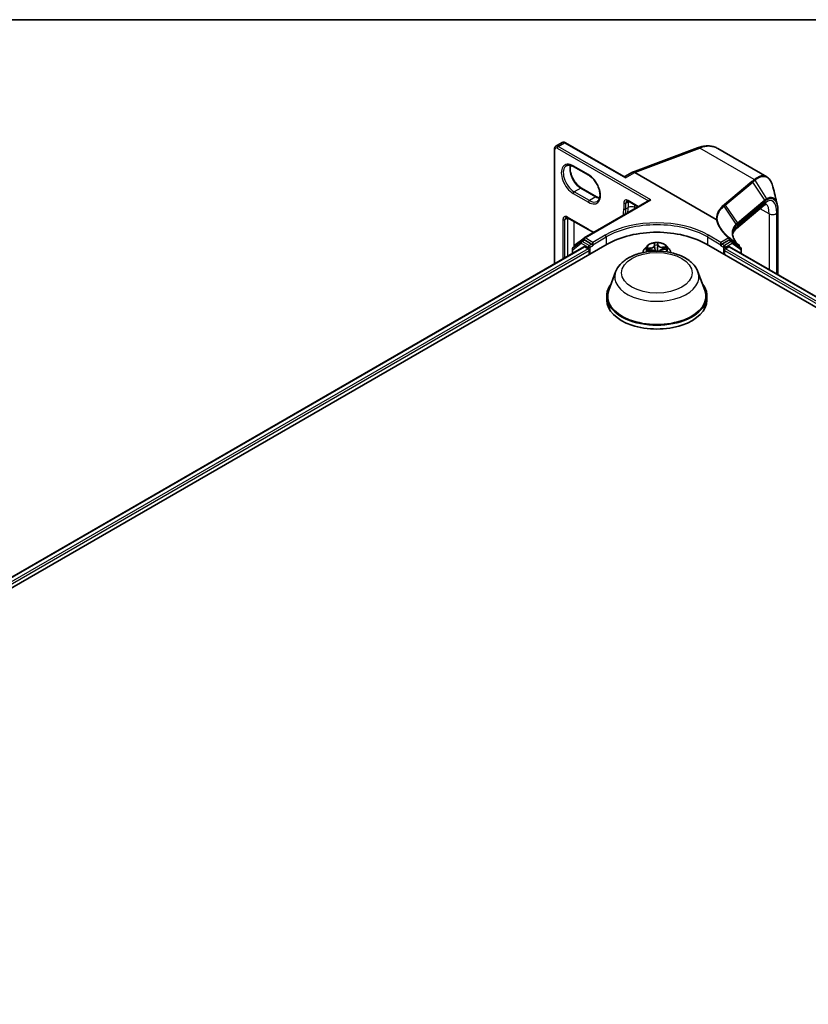
# Model space of a CAD drawing. Units: millimetres. Extents: x 7 to 8268, y 4 to 1830.
# Drawn here: x 73 to 86, y 129 to 144 of the extents above; entities that cross this region are included whole.
import ezdxf

# ---------------------------------------------------------------- set-up
doc = ezdxf.new("R2010")
doc.units = ezdxf.units.MM
doc.header["$LTSCALE"] = 0.5
for name, color, linetype, lineweight in [('Border (ISO)', 7, 'Continuous', 35), ('Visible (ISO)', 7, 'Continuous', 35), ('Visible Narrow (ISO)', 7, 'Continuous', 25)]:
    doc.layers.add(name, color=color, linetype=linetype, lineweight=lineweight)

# ---------------------------------------------------------------- blocks, each defined once
blk = doc.blocks.new('図面枠 tk図枠')
at = {"layer": 'Border (ISO)'}
blk.add_line((14.5, 289), (405.5, 289), dxfattribs=at)

msp = doc.modelspace()

# ---------------------------------------------------------------- linework, layer by layer
at = {"layer": 'Visible (ISO)'}
for p, q in [((82.11488, 142.46107), (82.21822, 142.52074)), ((83.21198, 141.97319), (82.26822, 142.51807)), ((82.09219, 140.56811), (82.09219, 142.41643)), ((83.35379, 142.04513), (84.39801, 142.4354)), ((85.51157, 141.96937), (84.72454, 142.42376)), ((82.40016, 142.13423), (82.64493, 141.99291)), ((83.34989, 142.04329), (83.22795, 141.97289)), ((84.6977, 141.28347), (83.38805, 142.03959)), ((82.77136, 141.64662), (82.52659, 141.78793)), ((82.57362, 140.98435), (83.62274, 141.59006)), ((83.28405, 141.57681), (83.42003, 141.4983)), ((85.47287, 141.50953), (85.02495, 141.13488)), ((85.69288, 141.4092), (85.69288, 140.39384)), ((82.30498, 141.30988), (82.64493, 141.11361)), ((61.72883, 128.63648), (82.94203, 140.88393)), ((82.52409, 140.92792), (82.38931, 140.82232)), ((82.42739, 140.87006), (82.57092, 140.98253)), ((82.52678, 140.92974), (82.56485, 140.95172)), ((82.69183, 140.88393), (82.57639, 140.95058)), ((82.70814, 140.87451), (82.70814, 140.9122)), ((82.70814, 140.87451), (82.70814, 140.85567)), ((83.70276, 140.88421), (83.70561, 140.86237)), ((84.54118, 140.88393), (105.75439, 128.63648)), ((84.77507, 140.87451), (84.77507, 140.9122)), ((84.77507, 140.85567), (84.77507, 140.87451)), ((84.90363, 140.94873), (84.79139, 140.88393)), ((84.95324, 140.92789), (84.91517, 140.94988)), ((85.0935, 140.82312), (84.95553, 140.92638)), ((61.93229, 128.92879), (82.56827, 140.84298)), ((82.38047, 140.80415), (82.38047, 140.73455)), ((82.41854, 140.84522), (82.41854, 140.85189)), ((82.57981, 140.84184), (82.63743, 140.80856)), ((82.65375, 140.7803), (82.65375, 140.71749)), ((83.58385, 140.85312), (83.5457, 140.81056)), ((83.59945, 140.78726), (83.6491, 140.78942)), ((83.70568, 140.86178), (83.71145, 140.80805)), ((83.83946, 140.79965), (83.88893, 140.80281)), ((83.89936, 140.85312), (83.93752, 140.81056)), ((84.82946, 140.71749), (84.82946, 140.7803)), ((84.84578, 140.80856), (84.90341, 140.84184)), ((84.91495, 140.84298), (105.55093, 128.92879)), ((85.06829, 140.85315), (85.06829, 140.84199)), ((85.10275, 140.73455), (85.10275, 140.80465)), ((83.07854, 140.43826), (82.96733, 140.14249)), ((84.40468, 140.43826), (84.51588, 140.14249)), ((82.93392, 140.04545), (82.93392, 139.98265)), ((84.5493, 140.04545), (84.5493, 139.98265))]:
    msp.add_line(p, q, dxfattribs=at)
for centre, start, end in [((82.44162, 140.85189), 128.080361, 180), ((82.53832, 140.90975), 120, 128.080361), ((82.58516, 140.96436), 120, 128.080361), ((84.9417, 140.90791), 53.188193, 60), ((85.04521, 140.85315), 0, 47.455086), ((82.40354, 140.80415), 128.080361, 180), ((85.07967, 140.80465), 0, 53.188193)]:
    msp.add_arc(centre, 0.02308, start, end, dxfattribs=at)
for centre, major_axis, ratio, start_param, end_param in [((83.38805, 141.97581), (-0.03787, 0.06764), 0.57721501, 5.51309179, 6.29083584), ((83.64582, 141.57673), (-0.03264, 0), 0.57735027, 4.71238898, 5.49778714), ((83.74161, 140.4223), (1.13077, 0), 0.57735027, 0.78539816, 2.35619449), ((82.57639, 140.93174), (-0.01154, 0.01999), 0.57735027, 5.49778714, 6.28318531), ((82.69183, 140.86509), (0.01154, -0.01999), 0.57735027, 0.78539816, 2.35619449), ((84.79139, 140.86509), (0.01154, 0.01999), 0.57735027, 0.78539816, 2.35619449), ((84.90363, 140.92989), (0.01154, 0.01999), 0.57735027, 0, 0.78539816), ((82.57981, 140.82299), (-0.01154, 0.01999), 0.57735027, 5.49778714, 6.28318531), ((82.63743, 140.78972), (-0.01154, 0.01999), 0.57735027, 3.92699082, 5.49778714), ((84.84578, 140.78972), (-0.01154, -0.01999), 0.57735027, 3.92699082, 5.49778714), ((84.90341, 140.82299), (0.01154, 0.01999), 0.57735027, 0, 0.78539816), ((83.74161, 140.04545), (0.80769, 0), 0.57735027, 2.73234536, 6.6924326), ((83.74161, 140.04545), (0.79231, 0), 0.57735027, 2.92783652, 6.49694144), ((83.74161, 139.98265), (0.80769, 0), 0.57735027, 3.14159265, 6.28318531)]:
    msp.add_ellipse(centre, major_axis=major_axis, ratio=ratio, start_param=start_param, end_param=end_param, dxfattribs=at)
for points, knots in [([(82.09219, 142.41643), (82.09219, 142.41978), (82.09241, 142.42312), (82.0934, 142.42976), (82.09416, 142.43306), (82.09634, 142.43953), (82.09775, 142.44271), (82.10136, 142.4488), (82.10355, 142.45169), (82.10869, 142.4569), (82.11165, 142.45921), (82.11488, 142.46107)], [0, 0, 0, 0, 0.157079633, 0.157079633, 0.314159265, 0.314159265, 0.471238898, 0.471238898, 0.628318531, 0.628318531, 0.785398163, 0.785398163, 0.785398163, 0.785398163]), ([(82.26822, 142.51807), (82.26532, 142.51974), (82.26232, 142.52122), (82.25608, 142.52368), (82.25284, 142.52467), (82.24614, 142.52602), (82.24268, 142.52639), (82.23561, 142.52631), (82.23201, 142.52586), (82.22492, 142.52401), (82.22144, 142.5226), (82.21822, 142.52074)], [4.71238898, 4.71238898, 4.71238898, 4.71238898, 4.869468613, 4.869468613, 5.026548246, 5.026548246, 5.183627878, 5.183627878, 5.340707511, 5.340707511, 5.497787144, 5.497787144, 5.497787144, 5.497787144]), ([(84.39801, 142.4354), (84.4207, 142.44388), (84.44348, 142.45074), (84.48896, 142.46094), (84.51166, 142.46428), (84.55671, 142.46713), (84.57904, 142.46664), (84.62287, 142.46153), (84.64436, 142.45692), (84.6858, 142.44346), (84.70575, 142.43461), (84.72454, 142.42376)], [4.886921906, 4.886921906, 4.886921906, 4.886921906, 5.009094953, 5.009094953, 5.131268001, 5.131268001, 5.253441049, 5.253441049, 5.375614096, 5.375614096, 5.497787144, 5.497787144, 5.497787144, 5.497787144]), ([(82.2867, 142.14775), (82.29204, 142.15083), (82.2978, 142.1532), (82.31029, 142.15647), (82.31704, 142.15737), (82.33155, 142.15753), (82.3393, 142.15678), (82.35562, 142.15348), (82.36419, 142.15093), (82.38186, 142.14396), (82.39096, 142.13954), (82.40016, 142.13423)], [0.785398163, 0.785398163, 0.785398163, 0.785398163, 0.942477796, 0.942477796, 1.099557429, 1.099557429, 1.256637061, 1.256637061, 1.413716694, 1.413716694, 1.570796327, 1.570796327, 1.570796327, 1.570796327]), ([(82.52659, 141.78793), (82.50875, 141.79823), (82.49052, 141.81193), (82.45529, 141.84506), (82.4383, 141.86451), (82.40747, 141.90726), (82.39366, 141.93058), (82.37076, 141.97854), (82.36169, 142.00318), (82.3492, 142.05099), (82.34575, 142.07416), (82.34452, 142.11644), (82.3467, 142.13556), (82.35143, 142.15253), (82.35167, 142.15335), (82.35191, 142.15415)], [4.71238898, 4.71238898, 4.71238898, 4.71238898, 5.0168125, 5.0168125, 5.32370395, 5.32370395, 5.63270417, 5.63270417, 5.94183775, 5.94183775, 6.24906717, 6.24906717, 6.55361602, 6.55361602, 6.56907938, 6.56907938, 6.56907938, 6.56907938]), ([(82.64493, 141.99291), (82.66277, 141.98261), (82.681, 141.96891), (82.71623, 141.93579), (82.73322, 141.91633), (82.76405, 141.87358), (82.77786, 141.85027), (82.80076, 141.80231), (82.80983, 141.77767), (82.82232, 141.72985), (82.82577, 141.70668), (82.827, 141.6644), (82.82482, 141.64529), (82.81574, 141.61269), (82.8088, 141.59938), (82.79472, 141.5827), (82.78844, 141.57745), (82.78147, 141.57342)], [1.57079633, 1.57079633, 1.57079633, 1.57079633, 1.87521985, 1.87521985, 2.18211129, 2.18211129, 2.49111152, 2.49111152, 2.8002451, 2.8002451, 3.10747452, 3.10747452, 3.41202337, 3.41202337, 3.72187986, 3.72187986, 3.92699082, 3.92699082, 3.92699082, 3.92699082]), ([(83.21198, 141.97319), (83.2128, 141.97272), (83.21381, 141.97224), (83.21613, 141.97147), (83.21745, 141.97118), (83.22014, 141.97094), (83.2215, 141.97098), (83.22396, 141.97133), (83.22505, 141.97163), (83.2268, 141.97227), (83.22747, 141.97261), (83.22795, 141.97289)], [0.0794264854, 0.0794264854, 0.0794264854, 0.0794264854, 0.0866250591, 0.0866250591, 0.0938236328, 0.0938236328, 0.1010222065, 0.1010222065, 0.1082207801, 0.1082207801, 0.1154193538, 0.1154193538, 0.1154193538, 0.1154193538]), ([(85.61252, 141.80648), (85.60876, 141.82197), (85.60441, 141.83664), (85.59455, 141.8642), (85.58903, 141.87709), (85.57681, 141.90101), (85.57009, 141.91203), (85.55545, 141.93208), (85.54751, 141.9411), (85.53042, 141.95695), (85.52127, 141.96377), (85.51157, 141.96937)], [0.299112864, 0.299112864, 0.299112864, 0.299112864, 0.392936008, 0.392936008, 0.486759153, 0.486759153, 0.580582297, 0.580582297, 0.674405441, 0.674405441, 0.768228585, 0.768228585, 0.768228585, 0.768228585]), ([(82.81961, 141.62669), (82.8128, 141.62831), (82.80574, 141.63055), (82.78966, 141.63689), (82.78056, 141.6413), (82.77136, 141.64662)], [4.426494912, 4.426494912, 4.426494912, 4.426494912, 4.555309348, 4.555309348, 4.71238898, 4.71238898, 4.71238898, 4.71238898]), ([(83.28405, 141.57681), (83.28125, 141.57843), (83.27856, 141.57972), (83.27355, 141.5817), (83.27123, 141.58238), (83.26709, 141.58322), (83.26528, 141.58337), (83.2622, 141.58334), (83.26093, 141.58315), (83.2588, 141.5826), (83.25793, 141.58223), (83.25713, 141.58176)], [4.71238898, 4.71238898, 4.71238898, 4.71238898, 4.869468613, 4.869468613, 5.026548246, 5.026548246, 5.183627878, 5.183627878, 5.340707511, 5.340707511, 5.497787144, 5.497787144, 5.497787144, 5.497787144]), ([(85.50685, 141.52935), (85.50685, 141.52935), (85.50681, 141.52934), (85.50623, 141.52928), (85.50457, 141.52902), (85.49881, 141.52687), (85.49476, 141.52496), (85.48493, 141.51892), (85.47917, 141.5148), (85.47287, 141.50953)], [1.003270502, 1.003270502, 1.003270502, 1.003270502, 1.029744259, 1.029744259, 1.151917306, 1.151917306, 1.274090354, 1.274090354, 1.396263402, 1.396263402, 1.396263402, 1.396263402]), ([(85.68048, 141.52705), (85.68214, 141.52027), (85.68363, 141.51326), (85.68628, 141.49878), (85.68744, 141.49132), (85.68942, 141.47598), (85.69025, 141.46809), (85.69157, 141.45192), (85.69206, 141.44363), (85.69272, 141.42669), (85.69288, 141.41803), (85.69288, 141.4092)], [0.67421548, 0.67421548, 0.67421548, 0.67421548, 0.715007399, 0.715007399, 0.755799318, 0.755799318, 0.796591236, 0.796591236, 0.837383155, 0.837383155, 0.878175074, 0.878175074, 0.878175074, 0.878175074]), ([(83.42003, 141.4983), (83.42395, 141.49604), (83.42809, 141.49314), (83.43439, 141.48787), (83.43656, 141.48591), (83.43871, 141.4838)], [1.570796327, 1.570796327, 1.570796327, 1.570796327, 1.791204892, 1.791204892, 1.906431548, 1.906431548, 1.906431548, 1.906431548]), ([(82.30498, 141.30988), (82.30218, 141.31149), (82.29949, 141.31279), (82.29448, 141.31477), (82.29216, 141.31545), (82.28802, 141.31628), (82.28621, 141.31644), (82.28313, 141.31641), (82.28186, 141.31622), (82.27973, 141.31566), (82.27886, 141.3153), (82.27805, 141.31483)], [4.71238898, 4.71238898, 4.71238898, 4.71238898, 4.869468613, 4.869468613, 5.026548246, 5.026548246, 5.183627878, 5.183627878, 5.340707511, 5.340707511, 5.497787144, 5.497787144, 5.497787144, 5.497787144]), ([(84.70101, 141.28233), (84.70096, 141.28234), (84.70091, 141.28234), (84.70052, 141.28238), (84.70019, 141.28244), (84.6995, 141.28263), (84.69914, 141.28276), (84.69841, 141.28307), (84.69804, 141.28327), (84.6977, 141.28347)], [0.1072078512, 0.1072078512, 0.1072078512, 0.1072078512, 0.1077165061, 0.1077165061, 0.1111401114, 0.1111401114, 0.1151753799, 0.1151753799, 0.1200560122, 0.1200560122, 0.1200560122, 0.1200560122]), ([(84.71538, 141.27645), (84.71536, 141.27647), (84.71535, 141.27648), (84.7135, 141.27817), (84.71132, 141.27954), (84.70643, 141.28154), (84.70376, 141.28215), (84.70101, 141.28233)], [-0.0217412584, -0.0217412584, -0.0217412584, -0.0217412584, -0.0216405457, -0.0216405457, -0.0108666581, -0.0108666581, 0, 0, 0, 0]), ([(85.06081, 140.87015), (85.04742, 140.88245), (85.03533, 140.89487), (85.01386, 140.91978), (85.00448, 140.93227), (84.98849, 140.9571), (84.98188, 140.96944), (84.97139, 140.9938), (84.96751, 141.00581), (84.96237, 141.02943), (84.96111, 141.04103), (84.96111, 141.05244)], [0.088315147, 0.088315147, 0.088315147, 0.088315147, 0.197168428, 0.197168428, 0.306021708, 0.306021708, 0.414874989, 0.414874989, 0.52372827, 0.52372827, 0.63258155, 0.63258155, 0.63258155, 0.63258155]), ([(84.96202, 141.03556), (84.96236, 141.03817), (84.96279, 141.04077), (84.96478, 141.05063), (84.96699, 141.05788), (84.97313, 141.07264), (84.97707, 141.08015), (84.987, 141.09547), (84.99299, 141.10328), (85.00725, 141.11904), (85.01551, 141.12698), (85.02495, 141.13488)], [0.845759827, 0.845759827, 0.845759827, 0.845759827, 0.87922057, 0.87922057, 0.973042978, 0.973042978, 1.066865385, 1.066865385, 1.160687792, 1.160687792, 1.254510199, 1.254510199, 1.254510199, 1.254510199]), ([(83.89936, 140.85312), (83.88992, 140.86365), (83.87794, 140.87289), (83.84965, 140.8888), (83.83317, 140.89534), (83.79781, 140.9049), (83.77894, 140.90792), (83.74068, 140.91024), (83.7213, 140.90956), (83.68381, 140.90457), (83.66571, 140.90026), (83.63242, 140.88826), (83.61726, 140.88055), (83.59667, 140.8658), (83.58976, 140.85971), (83.58385, 140.85312)], [3.5263399, 3.5263399, 3.5263399, 3.5263399, 3.84735283, 3.84735283, 4.18178143, 4.18178143, 4.51485888, 4.51485888, 4.84617232, 4.84617232, 5.17790823, 5.17790823, 5.51188619, 5.51188619, 5.71279933, 5.71279933, 5.71279933, 5.71279933]), ([(83.07854, 140.43826), (83.09488, 140.48173), (83.12026, 140.52137), (83.1892, 140.59805), (83.23533, 140.63337), (83.34429, 140.695), (83.40845, 140.72013), (83.54501, 140.75604), (83.61739, 140.76681), (83.76314, 140.77359), (83.83645, 140.76974), (83.97818, 140.74768), (84.04656, 140.72945), (84.17267, 140.67875), (84.23034, 140.64616), (84.32627, 140.5675), (84.36539, 140.52166), (84.39633, 140.45887), (84.40077, 140.44866), (84.40468, 140.43826)], [2.56995062, 2.56995062, 2.56995062, 2.56995062, 2.83494232, 2.83494232, 3.15178455, 3.15178455, 3.49955313, 3.49955313, 3.84656809, 3.84656809, 4.19029723, 4.19029723, 4.53530053, 4.53530053, 4.88432433, 4.88432433, 5.2205942, 5.2205942, 5.28403101, 5.28403101, 5.28403101, 5.28403101]), ([(83.5457, 140.81056), (83.54226, 140.80672), (83.53911, 140.80275), (83.53342, 140.79458), (83.53088, 140.79037), (83.52648, 140.78174), (83.52461, 140.77733), (83.5216, 140.76833), (83.52045, 140.76375), (83.51908, 140.75547), (83.51871, 140.75178), (83.51858, 140.74809)], [5.71279933, 5.71279933, 5.71279933, 5.71279933, 5.808312653, 5.808312653, 5.903825975, 5.903825975, 5.999339297, 5.999339297, 6.09485262, 6.09485262, 6.170457282, 6.170457282, 6.170457282, 6.170457282]), ([(83.71219, 140.77101), (83.71037, 140.77265), (83.70837, 140.77421), (83.70152, 140.77881), (83.69606, 140.7815), (83.68409, 140.78577), (83.67758, 140.78736), (83.66406, 140.78933), (83.65706, 140.7897), (83.64978, 140.78945), (83.64944, 140.78944), (83.6491, 140.78942)], [3.61677284, 3.61677284, 3.61677284, 3.61677284, 3.75842315, 3.75842315, 4.0656011, 4.0656011, 4.37277905, 4.37277905, 4.679957, 4.679957, 4.69493569, 4.69493569, 4.69493569, 4.69493569]), ([(83.70568, 140.86178), (83.70568, 140.86182), (83.70567, 140.86186), (83.70566, 140.86194), (83.70566, 140.86198), (83.70565, 140.86206), (83.70565, 140.8621), (83.70564, 140.86217), (83.70563, 140.86221), (83.70562, 140.86229), (83.70562, 140.86233), (83.70561, 140.86237)], [3.1106766442, 3.1106766442, 3.1106766442, 3.1106766442, 3.1133691876, 3.1133691876, 3.1160617309, 3.1160617309, 3.1187542743, 3.1187542743, 3.1214468177, 3.1214468177, 3.1241393611, 3.1241393611, 3.1241393611, 3.1241393611]), ([(83.83946, 140.79965), (83.83316, 140.79925), (83.82696, 140.79834), (83.81518, 140.79554), (83.80961, 140.79366), (83.79949, 140.78904), (83.79495, 140.78629), (83.78724, 140.78008), (83.78407, 140.7766), (83.78132, 140.77214), (83.78092, 140.77143), (83.78055, 140.77071)], [4.72984227, 4.72984227, 4.72984227, 4.72984227, 5.00956634, 5.00956634, 5.2892904, 5.2892904, 5.56901446, 5.56901446, 5.84873852, 5.84873852, 5.90057191, 5.90057191, 5.90057191, 5.90057191]), ([(83.96463, 140.74809), (83.96451, 140.75178), (83.96414, 140.75547), (83.96276, 140.76375), (83.96162, 140.76833), (83.9586, 140.77733), (83.95674, 140.78174), (83.95233, 140.79037), (83.9498, 140.79458), (83.94411, 140.80275), (83.94096, 140.80672), (83.93752, 140.81056)], [3.068681949, 3.068681949, 3.068681949, 3.068681949, 3.144286611, 3.144286611, 3.239799933, 3.239799933, 3.335313256, 3.335313256, 3.430826578, 3.430826578, 3.526339901, 3.526339901, 3.526339901, 3.526339901])]:
    msp.add_open_spline(points, degree=3, knots=knots, dxfattribs=at)
for points in [[(85.61252, 141.80648), (85.63524, 141.71275), (85.65796, 141.61909), (85.68048, 141.52705)], [(82.64493, 141.11361), (82.67228, 141.09782), (82.6997, 141.0842), (82.72698, 141.07289)]]:
    msp.add_open_spline(points, degree=3, dxfattribs=at)
at = {"layer": 'Visible Narrow (ISO)'}
for p, q in [((82.15334, 142.45726), (82.25668, 142.51693)), ((83.64582, 141.59558), (82.15334, 142.45726)), ((82.25668, 142.51693), (83.23575, 141.95166)), ((82.09894, 140.57202), (82.09894, 142.40701)), ((82.13702, 142.429), (83.60642, 141.58064)), ((83.38805, 142.03959), (84.43438, 142.43065)), ((85.31087, 141.92461), (84.43438, 142.43065)), ((82.64015, 142.00348), (82.39539, 142.14479)), ((83.23575, 141.95166), (83.38805, 142.03959)), ((85.27294, 141.89307), (84.82996, 141.52254)), ((84.84325, 141.5121), (85.28623, 141.88263)), ((85.48205, 141.59343), (85.28623, 141.88263)), ((85.32261, 141.91273), (85.50722, 141.61212)), ((82.39539, 141.69886), (82.64015, 141.55754)), ((82.51505, 141.78679), (82.4117, 141.72712)), ((82.65647, 141.58581), (82.4117, 141.72712)), ((82.51505, 141.78679), (82.75982, 141.64547)), ((82.58516, 140.9832), (83.64582, 141.59558)), ((82.75982, 141.64547), (82.65647, 141.58581)), ((83.20856, 141.54655), (83.20856, 141.45234)), ((83.24119, 141.54655), (83.27927, 141.56853)), ((83.24119, 141.45234), (83.24119, 141.54655)), ((83.41525, 141.50887), (83.27927, 141.58738)), ((83.27927, 141.56853), (83.27927, 141.47432)), ((83.38805, 141.47432), (83.38805, 141.51676)), ((84.84325, 141.5121), (85.03907, 141.2229)), ((85.48205, 141.59343), (85.03975, 141.22348)), ((85.04421, 141.2077), (85.48651, 141.57765)), ((85.49213, 141.54846), (85.04421, 141.1738)), ((83.24119, 141.45234), (83.27927, 141.47432)), ((85.02116, 141.20665), (84.82428, 141.49627)), ((85.55054, 141.37267), (85.40778, 141.4551)), ((85.55054, 141.37267), (85.55054, 140.47602)), ((85.67355, 140.405), (85.67355, 141.384)), ((85.69039, 141.40318), (85.69039, 140.39528)), ((82.22949, 141.27962), (82.22949, 140.64738)), ((82.26212, 141.27962), (82.3002, 141.3016)), ((82.26212, 140.66623), (82.26212, 141.27962)), ((82.64015, 141.12417), (82.3002, 141.32044)), ((82.3002, 141.3016), (82.3002, 140.68821)), ((82.40898, 140.83773), (82.40898, 141.24983)), ((85.04421, 141.1738), (85.04421, 141.2077)), ((82.9094, 141.02839), (82.70814, 140.9122)), ((84.77507, 140.9122), (84.57382, 141.02839)), ((82.38723, 140.79473), (82.522, 140.90033)), ((82.522, 140.90033), (82.63743, 140.83369)), ((82.53832, 140.9286), (82.57639, 140.95058)), ((82.65375, 140.86195), (82.53832, 140.9286)), ((82.56438, 140.95145), (82.56884, 140.95494)), ((82.56884, 140.95494), (82.57639, 140.95058)), ((82.70814, 140.9122), (82.58516, 140.9832)), ((82.69183, 140.88393), (82.65375, 140.86195)), ((82.69183, 140.88393), (82.70814, 140.87451)), ((82.70814, 140.87451), (82.92572, 141.00013)), ((82.92572, 141.00013), (82.92572, 140.87451)), ((83.69728, 140.89954), (83.7018, 140.86502)), ((83.75573, 140.88687), (83.75988, 140.86523)), ((83.76369, 140.86834), (83.75709, 140.90276)), ((84.5575, 141.00013), (84.77507, 140.87451)), ((84.5575, 141.00013), (84.5575, 140.87451)), ((84.89941, 140.98398), (84.77507, 140.9122)), ((84.77507, 140.87451), (84.79139, 140.88393)), ((84.82946, 140.86195), (84.79139, 140.88393)), ((84.9417, 140.92675), (84.82946, 140.86195)), ((84.84578, 140.83369), (84.95802, 140.89849)), ((84.90363, 140.94873), (84.91573, 140.95572)), ((84.90363, 140.94873), (84.9417, 140.92675)), ((84.95802, 140.89849), (85.09599, 140.79523)), ((61.93905, 128.92489), (82.57981, 140.84184)), ((82.63743, 140.80856), (61.97492, 128.87905)), ((61.98448, 128.84689), (82.65375, 140.7803)), ((82.38723, 140.73846), (82.38723, 140.79473)), ((82.63743, 140.83369), (82.63743, 140.80856)), ((82.67007, 140.83369), (82.70814, 140.85567)), ((82.67007, 140.72691), (82.67007, 140.83369)), ((83.64351, 140.82445), (83.5839, 140.82064)), ((83.58947, 140.78611), (83.64927, 140.78872)), ((83.60646, 140.81699), (83.64393, 140.81939)), ((83.64393, 140.81939), (83.64427, 140.78921)), ((83.75988, 140.86523), (83.75433, 140.81273)), ((83.89375, 140.8373), (83.83395, 140.83469)), ((83.83423, 140.82962), (83.87183, 140.83126)), ((83.83423, 140.82962), (83.83447, 140.79922)), ((83.83971, 140.79895), (83.89932, 140.80276)), ((84.77507, 140.85567), (84.81315, 140.83369)), ((84.81315, 140.83369), (84.81315, 140.72691)), ((84.82946, 140.7803), (105.49874, 128.84689)), ((84.84578, 140.80856), (84.84578, 140.83369)), ((105.5083, 128.87905), (84.84578, 140.80856)), ((84.90341, 140.84184), (105.54417, 128.92489)), ((85.09599, 140.79523), (85.09599, 140.73846))]:
    msp.add_line(p, q, dxfattribs=at)
for centre, major_axis, ratio, start_param, end_param in [((82.15334, 142.39445), (-0.03846, 0.06662), 0.57735027, 5.49778714, 6.28318531), ((82.15334, 142.43842), (0.01154, 0.01999), 0.57735027, 0.78539816, 2.35619449), ((82.25668, 142.45412), (-0.03846, 0.06662), 0.57735027, 5.49778714, 6.28318531), ((82.25668, 142.49808), (0.01154, 0.01999), 0.57735027, 0, 0.78539816), ((84.33993, 141.75758), (0.38462, 0.66617), 0.57735027, 0, 0.61086524), ((82.11526, 142.41643), (-0.02308, 0), 0.57735027, 0, 0.78539816), ((82.13702, 142.38503), (-0.02692, 0.04663), 0.57735027, 5.49778714, 7.06858347), ((84.42494, 142.36334), (-0.02693, 0.07205), 0.66883484, 5.60167669, 6.28318531), ((82.39539, 141.92183), (-0.13654, 0.23649), 0.57735027, 5.49778714, 8.6393798), ((82.4117, 141.93125), (-0.125, 0.21651), 0.57735027, 0, 2.35619449), ((82.51505, 141.99091), (0.125, -0.21651), 0.57735027, 3.58855191, 5.49778714), ((82.4117, 142.15421), (-0.01154, -0.01999), 0.57735027, 5.49778714, 6.28318531), ((82.65647, 142.0129), (-0.01154, -0.01999), 0.57735027, 5.49778714, 6.28318531), ((82.64015, 141.78051), (0.13654, -0.23649), 0.57735027, 5.49778714, 8.6393798), ((85.27011, 141.87287), (0.01481, -0.0177), 0.81369674, 1.44642046, 2.2047998), ((85.30645, 141.90309), (-0.01469, 0.0178), 0.81202207, 4.58829053, 5.35181872), ((85.30804, 141.90442), (0.01479, -0.01772), 0.81345679, 1.44139062, 2.20558444), ((82.4117, 141.70828), (-0.01154, -0.01999), 0.57735027, 3.92699082, 5.49778714), ((82.51505, 141.76795), (0.01154, 0.01999), 0.57735027, 0, 0.78539816), ((82.65647, 141.56696), (0.01154, 0.01999), 0.57735027, 0.78539816, 2.35619449), ((82.65647, 141.78993), (0.125, -0.21651), 0.57735027, 5.49778714, 6.28318531), ((82.75982, 141.62663), (0.01154, 0.01999), 0.57735027, 0, 0.78539816), ((82.75982, 141.8496), (0.125, -0.21651), 0.57735027, 5.49778714, 5.83622605), ((83.27927, 141.50573), (-0.05, 0.0866), 0.57735027, 5.49778714, 7.06858347), ((83.22488, 141.55597), (-0.02308, 0), 0.57735027, 0.78539816, 2.35619449), ((83.29559, 141.51515), (-0.03846, 0.06662), 0.57735027, 0, 0.78539816), ((83.29559, 141.5968), (-0.01154, -0.01999), 0.57735027, 5.49778714, 6.28318531), ((83.33366, 141.53713), (0.03846, -0.06662), 0.57735027, 3.75311732, 3.92699082), ((83.33366, 141.53713), (-0.07692, 0), 0.57735027, 5.32113386, 5.49778714), ((83.41525, 141.42722), (-0.05, 0.0866), 0.57735027, 5.09440618, 5.49778714), ((83.43157, 141.51829), (-0.01154, -0.01999), 0.57735027, 5.49778714, 6.28318531), ((84.82712, 141.50234), (0.01481, -0.0177), 0.81369674, 1.44642046, 2.2047998), ((85.42351, 141.56854), (0.04935, -0.059), 0.81369674, 0, 0.68804113), ((85.46592, 141.58367), (-0.01481, 0.0177), 0.81369674, 3.82963379, 4.58801312), ((85.454, 141.13391), (0.14198, 0.44917), 0.37283421, 5.41559655, 6.81185995), ((85.38539, 141.15399), (-0.10647, -0.38105), 0.3313356, 2.27139627, 3.03309121), ((85.49036, 141.60203), (-0.01276, 0.01923), 0.85123015, 3.92174743, 4.67250716), ((82.64015, 141.78051), (0.40192, -0.69615), 0.57735027, 0.61571316, 0.78539816), ((83.22488, 141.46176), (-0.02308, 0), 0.57735027, 0.78539816, 2.35619449), ((82.65647, 141.78993), (-0.41346, 0.71614), 0.57735027, 3.79571938, 3.92699082), ((82.69455, 141.81191), (0.41346, -0.71614), 0.57735027, 0.65412673, 0.78539816), ((83.33366, 141.44292), (0.07692, 0), 0.57735027, 0.78539816, 2.35619449), ((82.74894, 141.84332), (-0.45192, 0.78275), 0.57735027, 3.89984209, 3.92699082), ((85.60494, 141.40408), (-0.07692, 0), 0.57735027, 0.78539816, 2.67248062), ((85.66981, 141.4092), (0.02308, 0), 0.57735027, 5.81407327, 6.28318531), ((82.3002, 141.23879), (-0.05, 0.0866), 0.57735027, 5.49778714, 7.06858347), ((82.24581, 141.28904), (-0.02308, 0), 0.57735027, 0.78539816, 2.35619449), ((82.31652, 141.24822), (-0.03846, 0.06662), 0.57735027, 0, 0.78539816), ((82.31652, 141.32987), (-0.01154, -0.01999), 0.57735027, 5.49778714, 6.28318531), ((82.35459, 141.2702), (0.03846, -0.06662), 0.57735027, 3.75311732, 3.92699082), ((82.35459, 141.2702), (-0.07692, 0), 0.57735027, 5.32113386, 5.49778714), ((83.74161, 140.54791), (-1.17692, 0), 0.57735027, 3.92699082, 5.49778714), ((83.74161, 140.52907), (1.15385, 0), 0.57735027, 0.78539816, 2.35619449), ((85.74647, 140.3243), (-0.70129, 0.90355), 0.40805543, 0.0149155, 0.01683402), ((85.02294, 141.21314), (-0.01489, 0.01763), 0.81349519, 3.82612859, 4.58419273), ((85.02363, 141.21372), (0.01481, -0.0177), 0.81369674, 0.68804113, 1.44642046), ((85.73034, 140.31454), (-0.68003, 0.89799), 0.40039242, 0.01724895, 0.01916746), ((82.64015, 141.78051), (-0.40192, 0.69615), 0.57735027, 2.35619449, 2.52587949), ((82.65647, 141.13359), (-0.01154, -0.01999), 0.57735027, 5.49778714, 6.28318531), ((82.9094, 141.00955), (-0.01154, 0.01999), 0.57735027, 3.92699082, 5.49778714), ((84.57382, 141.00955), (0.01154, 0.01999), 0.57735027, 0.78539816, 2.35619449), ((85.73034, 140.93513), (0.7676, -0.10925), 0.45806715, 2.73758118, 3.16234224), ((84.9756, 141.19388), (0.04935, -0.059), 0.81369674, 0, 0.68804113), ((82.44162, 140.85189), (-0.01423, 0.01816), 0.81376746, 0, 1.17106738), ((82.53832, 140.90975), (-0.01423, 0.01816), 0.81376746, 0, 1.45577458), ((82.53832, 140.90975), (0.01154, 0.01999), 0.57735027, 0.78539816, 2.35619449), ((82.53832, 140.90975), (-0.01154, 0.01999), 0.57735027, 5.49778714, 6.28318531), ((82.58516, 140.96436), (-0.01423, 0.01816), 0.81376746, 0, 1.45577458), ((82.58516, 140.96436), (0.01154, 0.01999), 0.57735027, 0.78539816, 2.35619449), ((82.58516, 140.96436), (-0.01154, 0.01999), 0.57735027, 5.49778714, 6.28318531), ((83.74161, 140.8117), (0.16473, 0), 0.57735027, 5.73681365, 9.97114962), ((83.74161, 140.8117), (-0.15847, 0), 0.57735027, 4.61452382, 4.99589287), ((83.7066, 140.88446), (-0.00382, -0.00046), 0.36001973, 0.02851018, 1.38347213), ((83.75193, 140.8869), (0.00384, 0.00018), 0.36507685, 4.73723307, 6.13241524), ((83.76369, 140.8652), (-0.00378, -0.00072), 0.81153729, 4.55799437, 6.04152424), ((83.829, 140.87252), (-0.06571, 0), 0.57735027, 0.11027266, 1.6461624), ((84.89941, 140.96514), (0.01469, 0.0178), 0.66896846, 0.01820057, 0.88948715), ((84.89941, 140.96514), (-0.01154, 0.01999), 0.57735027, 3.92699082, 5.49778714), ((84.89941, 140.96514), (0.01412, 0.01825), 0.81399416, 4.82257785, 6.25989487), ((84.9417, 140.90791), (0.01154, 0.01999), 0.57735027, 0, 0.78539816), ((84.9417, 140.90791), (0.01154, -0.01999), 0.57735027, 0.78539816, 2.35619449), ((84.9417, 140.90791), (0.01383, 0.01848), 0.81456175, 4.8093845, 6.28318531), ((85.04521, 140.85315), (0.01397, 0.01836), 0.81429178, 4.93252851, 6.21919349), ((85.04521, 140.85315), (0.0156, 0.017), 0.73232798, 0, 0.05453759), ((82.40354, 140.80415), (-0.02308, 0), 0.57735027, 0, 0.78539816), ((82.40354, 140.80415), (-0.01423, 0.01816), 0.81376746, 0, 1.45577458), ((82.44162, 140.85189), (-0.02308, 0), 0.57735027, 0, 0.40293593), ((82.65375, 140.84311), (-0.01154, -0.01999), 0.57735027, 3.92699082, 5.49778714), ((82.65375, 140.84311), (0.02308, 0), 0.57735027, 3.92699082, 5.49778714), ((82.65375, 140.84311), (-0.01154, 0.01999), 0.57735027, 3.92699082, 5.49778714), ((83.74161, 140.75202), (-0.22059, 0), 0.57735027, 5.8056187, 6.30980655), ((83.74161, 140.80599), (-0.17763, 0), 0.57735027, 5.8056187, 6.75045415), ((83.74161, 140.8117), (-0.15847, 0), 0.57735027, 6.18532015, 6.56668919), ((83.60688, 140.81507), (-0.00174, -0.00343), 0.3527443, 4.30400185, 5.69918402), ((83.74161, 140.79426), (-0.12401, 0), 0.57735027, 6.1961045, 6.36976639), ((83.6215, 140.80171), (-0.00331, -0.00196), 0.49287997, 4.55084344, 5.90626656), ((83.63628, 140.86216), (0.06571, 0), 0.57735027, 4.82266164, 6.35855138), ((83.64351, 140.82131), (0.00025, -0.00384), 0.08985488, 1.0397082, 2.52323806), ((83.63628, 140.85929), (0.06954, 0), 0.57735027, 4.82266164, 6.34508866), ((83.64927, 140.78558), (-0.00017, 0.00384), 0.0614779, 5.6663649, 6.28318531), ((83.65422, 140.75089), (0.06571, 0), 0.57735027, 0.55711187, 1.6461624), ((83.7018, 140.86188), (0.00381, 0.0005), 0.81417881, 0, 1.46471322), ((83.70913, 140.86269), (-0.00382, -0.00043), 0.16567567, 4.93884007, 5.88038682), ((83.74161, 140.79426), (0.12401, 0), 0.57735027, 1.48371552, 1.84351587), ((83.71501, 140.81085), (-0.00382, -0.00043), 0.16563124, 4.94321716, 6.2215924), ((83.75052, 140.81276), (0.00384, -0.00012), 0.15492807, 0.14201827, 1.49306422), ((83.75209, 140.865), (0.00384, -0.00012), 0.15497213, 0.14201927, 1.49744239), ((83.829, 140.86965), (-0.06954, 0), 0.57735027, 0.11027266, 1.6461624), ((83.84694, 140.76125), (-0.06571, 0), 0.57735027, 4.82266164, 6.03373354), ((83.83395, 140.83155), (0.00017, -0.00384), 0.0614779, 1.04124238, 2.52477224), ((83.83971, 140.79581), (-0.00025, 0.00384), 0.08985488, 5.66483072, 6.28318531), ((83.85772, 140.81441), (-0.00338, 0.00183), 0.42644725, 3.66695697, 5.02238009), ((83.74161, 140.79426), (0.12401, 0), 0.57735027, 0.09829557, 0.27271954), ((83.87212, 140.82932), (-0.00202, 0.00327), 0.22628977, 3.8029253, 5.19810747), ((83.74161, 140.8117), (0.15847, 0), 0.57735027, 6.18532015, 6.56668919), ((83.74161, 140.80599), (0.17763, 0), 0.57735027, 5.81591646, 6.76075192), ((83.74161, 140.75202), (0.22059, 0), 0.57735027, 6.25656406, 6.76075192), ((84.82946, 140.84311), (-0.01154, -0.01999), 0.57735027, 3.92699082, 5.49778714), ((84.82946, 140.84311), (0.02308, 0), 0.57735027, 3.92699082, 5.49778714), ((84.82946, 140.84311), (0.01154, -0.01999), 0.57735027, 0.78539816, 2.35619449), ((85.04521, 140.85315), (0.02308, 0), 0.57735027, 5.6534391, 6.28318531), ((85.07967, 140.80465), (0.01383, 0.01848), 0.81456175, 4.8093845, 6.28318531), ((85.07967, 140.80465), (0.02308, 0), 0.57735027, 5.49778714, 6.28318531), ((83.74161, 140.35516), (0.67851, 0), 0.57735027, 2.92783652, 6.49694144)]:
    msp.add_ellipse(centre, major_axis=major_axis, ratio=ratio, start_param=start_param, end_param=end_param, dxfattribs=at)
msp.add_ellipse((83.74161, 140.4223), major_axis=(-0.568, 0), ratio=0.57735027, dxfattribs=at)
for points, knots in [([(85.51157, 141.96935), (85.50453, 141.97342), (85.49724, 141.97673), (85.44864, 141.99309), (85.40081, 141.98375), (85.33758, 141.94504), (85.32427, 141.93552), (85.31087, 141.92461)], [0.768228585, 0.768228585, 0.768228585, 0.768228585, 0.84616316, 0.84616316, 1.271539755, 1.271539755, 1.383397457, 1.383397457, 1.383397457, 1.383397457]), ([(85.32424, 141.91406), (85.33735, 141.92484), (85.35039, 141.93425), (85.41226, 141.97251), (85.45904, 141.98173), (85.53468, 141.95601), (85.56495, 141.92603), (85.59736, 141.85846), (85.60584, 141.83395), (85.61251, 141.80646)], [-1.38339746, -1.38339746, -1.38339746, -1.38339746, -1.27153976, -1.27153976, -0.84616316, -0.84616316, -0.47009064, -0.47009064, -0.29911286, -0.29911286, -0.29911286, -0.29911286]), ([(83.21199, 141.97319), (83.2149, 141.9715), (83.21782, 141.96939), (83.22572, 141.96276), (83.23076, 141.95753), (83.23575, 141.95166)], [-0.0794264854, -0.0794264854, -0.0794264854, -0.0794264854, -0.0501439316, -0.0501439316, 0.0005247679, 0.0005247679, 0.0005247679, 0.0005247679]), ([(83.23575, 141.95166), (83.23512, 141.95801), (83.23449, 141.96333), (83.23285, 141.97044), (83.2319, 141.97267), (83.22977, 141.97356), (83.22895, 141.97346), (83.22795, 141.97288)], [-0.000524768, -0.000524768, -0.000524768, -0.000524768, 0.050143932, 0.050143932, 0.09397132, 0.09397132, 0.115419354, 0.115419354, 0.115419354, 0.115419354]), ([(85.30928, 141.92329), (85.30319, 141.91826), (85.29712, 141.91323), (85.28501, 141.90315), (85.27897, 141.89811), (85.27294, 141.89307)], [0, 0, 0, 0, 0.052761972, 0.052761972, 0.105523944, 0.105523944, 0.105523944, 0.105523944]), ([(85.28623, 141.88263), (85.29226, 141.88767), (85.29831, 141.8927), (85.31043, 141.90274), (85.3165, 141.90774), (85.32261, 141.91273)], [-0.105523944, -0.105523944, -0.105523944, -0.105523944, -0.052761972, -0.052761972, 0, 0, 0, 0]), ([(85.31087, 141.92461), (85.31061, 141.92439), (85.31034, 141.92417), (85.30981, 141.92373), (85.30955, 141.92351), (85.30928, 141.92329)], [0, 0, 0, 0, 0.00230718645, 0.00230718645, 0.00461437289, 0.00461437289, 0.00461437289, 0.00461437289]), ([(85.32261, 141.91273), (85.32288, 141.91295), (85.32315, 141.91317), (85.3237, 141.91361), (85.32397, 141.91384), (85.32424, 141.91406)], [-0.00461437289, -0.00461437289, -0.00461437289, -0.00461437289, -0.00230718645, -0.00230718645, 0, 0, 0, 0]), ([(84.81101, 141.50665), (84.79137, 141.49018), (84.77419, 141.47285), (84.74506, 141.43674), (84.7331, 141.41796), (84.72386, 141.39861), (84.70965, 141.36887), (84.70186, 141.33777), (84.7004, 141.29808), (84.70051, 141.29022), (84.70101, 141.28233)], [0.000003687, 0.000003687, 0.000003687, 0.000003687, 0.172144539, 0.172144539, 0.344289077, 0.344289077, 0.344289077, 0.608843603, 0.608843603, 0.673632666, 0.673632666, 0.673632666, 0.673632666]), ([(84.82996, 141.52254), (84.82679, 141.51989), (84.82363, 141.51724), (84.81732, 141.51195), (84.81416, 141.5093), (84.81101, 141.50665)], [0, 0, 0, 0, 0.0276654182, 0.0276654182, 0.0553271236, 0.0553271236, 0.0553271236, 0.0553271236]), ([(84.81101, 141.50665), (84.8123, 141.50621), (84.81357, 141.50564), (84.81604, 141.50428), (84.81723, 141.50349), (84.8195, 141.50172), (84.82057, 141.50073), (84.82255, 141.49861), (84.82347, 141.49747), (84.82428, 141.49627)], [0, 0, 0, 0, 0.25, 0.25, 0.5, 0.5, 0.75, 0.75, 1, 1, 1, 1]), ([(84.82428, 141.49627), (84.82744, 141.4989), (84.83061, 141.50154), (84.83693, 141.50682), (84.84009, 141.50946), (84.84325, 141.5121)], [-0.0553308101, -0.0553308101, -0.0553308101, -0.0553308101, -0.0276654182, -0.0276654182, 0, 0, 0, 0]), ([(85.50722, 141.61212), (85.50306, 141.60943), (85.49888, 141.60652), (85.49049, 141.60029), (85.48627, 141.59696), (85.48205, 141.59343)], [-0.0718933136, -0.0718933136, -0.0718933136, -0.0718933136, -0.0359892394, -0.0359892394, 0, 0, 0, 0]), ([(85.48651, 141.57765), (85.49062, 141.58109), (85.49472, 141.58435), (85.50287, 141.59047), (85.50692, 141.59333), (85.51094, 141.596)], [0, 0, 0, 0, 0.0359892394, 0.0359892394, 0.0718933136, 0.0718933136, 0.0718933136, 0.0718933136]), ([(85.68048, 141.52705), (85.66879, 141.57482), (85.64887, 141.60801), (85.60367, 141.6374), (85.5807, 141.64047), (85.54025, 141.63041), (85.52395, 141.62294), (85.50722, 141.61212)], [-0.67421548, -0.67421548, -0.67421548, -0.67421548, -0.375033075, -0.375033075, -0.14424349, -0.14424349, 0, 0, 0, 0]), ([(85.51094, 141.596), (85.52711, 141.60674), (85.54287, 141.61421), (85.582, 141.62452), (85.60423, 141.62184), (85.64808, 141.59381), (85.66743, 141.56166), (85.68641, 141.48367), (85.69039, 141.4457), (85.69039, 141.40318)], [0, 0, 0, 0, 0.14424349, 0.14424349, 0.375033075, 0.375033075, 0.675059534, 0.675059534, 0.878175074, 0.878175074, 0.878175074, 0.878175074]), ([(84.71538, 141.27645), (84.71493, 141.28402), (84.71485, 141.29155), (84.71636, 141.3304), (84.7241, 141.36097), (84.73816, 141.39019), (84.74731, 141.4092), (84.75914, 141.42764), (84.78793, 141.4631), (84.80489, 141.48011), (84.82428, 141.49627)], [-0.672044434, -0.672044434, -0.672044434, -0.672044434, -0.608843603, -0.608843603, -0.344289077, -0.344289077, -0.344289077, -0.172144539, -0.172144539, 0, 0, 0, 0]), ([(84.6977, 141.28347), (84.703, 141.26043), (84.71035, 141.23754), (84.73293, 141.18294), (84.75019, 141.1515), (84.77131, 141.12096), (84.78938, 141.09483), (84.81026, 141.06935), (84.8538, 141.02382), (84.87571, 141.00354), (84.89941, 140.98398)], [0.065182292, 0.065182292, 0.065182292, 0.065182292, 0.222186257, 0.222186257, 0.444372514, 0.444372514, 0.444372514, 0.634423212, 0.634423212, 0.795652714, 0.795652714, 0.795652714, 0.795652714]), ([(84.91388, 140.98312), (84.89052, 141.00238), (84.86894, 141.02237), (84.82603, 141.06722), (84.80544, 141.09233), (84.78763, 141.11809), (84.7668, 141.1482), (84.74977, 141.17919), (84.72771, 141.23242), (84.7206, 141.25436), (84.71538, 141.27645)], [-0.795652714, -0.795652714, -0.795652714, -0.795652714, -0.634423212, -0.634423212, -0.444372514, -0.444372514, -0.444372514, -0.222186257, -0.222186257, -0.069508722, -0.069508722, -0.069508722, -0.069508722]), ([(85.02116, 141.20665), (84.99099, 141.17723), (84.97075, 141.14474), (84.95506, 141.08725), (84.95369, 141.06323), (84.95736, 141.03884), (84.96095, 141.015), (84.96934, 140.9908), (85.00006, 140.9342), (85.02623, 140.90185), (85.06011, 140.87075)], [-1.062714788, -1.062714788, -1.062714788, -1.062714788, -0.76076044, -0.76076044, -0.556581832, -0.556581832, -0.556581832, -0.357038966, -0.357038966, -0.088315148, -0.088315148, -0.088315148, -0.088315148]), ([(84.96111, 141.05243), (84.96111, 141.06732), (84.96307, 141.082), (84.97611, 141.13017), (84.99604, 141.1622), (85.02582, 141.19118)], [0.63258155, 0.63258155, 0.63258155, 0.63258155, 0.76076044, 0.76076044, 1.062709932, 1.062709932, 1.062709932, 1.062709932]), ([(85.03907, 141.2229), (85.03592, 141.22024), (85.03285, 141.21755), (85.02688, 141.21214), (85.02398, 141.20941), (85.02116, 141.20665)], [-0.0564774358, -0.0564774358, -0.0564774358, -0.0564774358, -0.0282387179, -0.0282387179, 0, 0, 0, 0]), ([(85.02116, 141.20665), (85.02199, 141.20549), (85.02273, 141.20426), (85.02398, 141.20172), (85.0245, 141.20042), (85.02529, 141.19778), (85.02557, 141.19644), (85.02588, 141.19379), (85.02591, 141.19247), (85.02582, 141.19118)], [0, 0, 0, 0, 0.25, 0.25, 0.5, 0.5, 0.75, 0.75, 1, 1, 1, 1]), ([(85.02582, 141.19118), (85.0286, 141.19389), (85.03147, 141.19658), (85.03738, 141.2019), (85.04042, 141.20453), (85.04354, 141.20714)], [0.0000048556, 0.0000048556, 0.0000048556, 0.0000048556, 0.0282387179, 0.0282387179, 0.0564774358, 0.0564774358, 0.0564774358, 0.0564774358]), ([(83.70605, 140.88303), (83.70591, 140.88431), (83.70564, 140.88556), (83.7047, 140.88869), (83.70389, 140.89048), (83.70216, 140.89356), (83.70125, 140.8949), (83.69932, 140.89739), (83.6983, 140.89853), (83.69728, 140.89954)], [0, 0, 0, 0, 0.0059340385, 0.0059340385, 0.0154285, 0.0154285, 0.0237449879, 0.0237449879, 0.0323943032, 0.0323943032, 0.0323943032, 0.0323943032]), ([(83.69728, 140.89954), (83.69789, 140.8984), (83.69851, 140.89718), (83.69967, 140.89466), (83.70022, 140.89336), (83.70129, 140.89048), (83.7018, 140.88887), (83.70243, 140.88622), (83.70262, 140.88521), (83.70276, 140.88421)], [-0.0323943032, -0.0323943032, -0.0323943032, -0.0323943032, -0.0237449879, -0.0237449879, -0.0154285, -0.0154285, -0.0059340385, -0.0059340385, -0.0003428154, -0.0003428154, -0.0003428154, -0.0003428154]), ([(83.7082, 140.86321), (83.70783, 140.86652), (83.70746, 140.86991), (83.70674, 140.87659), (83.70638, 140.87989), (83.70605, 140.88303)], [-0.0289828459, -0.0289828459, -0.0289828459, -0.0289828459, -0.014491423, -0.014491423, 0, 0, 0, 0]), ([(83.75709, 140.90276), (83.75627, 140.90141), (83.75543, 140.89987), (83.75372, 140.89597), (83.75288, 140.89351), (83.75212, 140.88911), (83.75198, 140.88732), (83.75209, 140.8855)], [-0.0003383294, -0.0003383294, -0.0003383294, -0.0003383294, 0.0102009359, 0.0102009359, 0.0236501899, 0.0236501899, 0.0320559737, 0.0320559737, 0.0320559737, 0.0320559737]), ([(83.75209, 140.8855), (83.75228, 140.88238), (83.7524, 140.87909), (83.75251, 140.87238), (83.75249, 140.86894), (83.75239, 140.86559)], [-0.0289828459, -0.0289828459, -0.0289828459, -0.0289828459, -0.0145850634, -0.0145850634, 0, 0, 0, 0]), ([(83.75573, 140.88687), (83.75559, 140.88839), (83.75556, 140.88991), (83.75569, 140.89375), (83.75594, 140.89599), (83.75651, 140.89975), (83.7568, 140.90131), (83.75709, 140.90276)], [-0.0320559737, -0.0320559737, -0.0320559737, -0.0320559737, -0.0236501899, -0.0236501899, -0.0102009359, -0.0102009359, 0.0003383294, 0.0003383294, 0.0003383294, 0.0003383294]), ([(83.7559, 140.86497), (83.75601, 140.86866), (83.75605, 140.87244), (83.756, 140.87982), (83.7559, 140.88343), (83.75573, 140.88687)], [0, 0, 0, 0, 0.0145850634, 0.0145850634, 0.0289828459, 0.0289828459, 0.0289828459, 0.0289828459]), ([(85.06011, 140.87075), (85.03565, 140.88938), (85.01124, 140.90807), (84.9625, 140.94553), (84.93817, 140.96431), (84.91388, 140.98312)], [-0.411585236, -0.411585236, -0.411585236, -0.411585236, -0.205792618, -0.205792618, 0, 0, 0, 0]), ([(83.60646, 140.81699), (83.60466, 140.81739), (83.60278, 140.81781), (83.59779, 140.81884), (83.59464, 140.81941), (83.58893, 140.82021), (83.5864, 140.82048), (83.5839, 140.82064)], [-0.0320559737, -0.0320559737, -0.0320559737, -0.0320559737, -0.0236501899, -0.0236501899, -0.0102009359, -0.0102009359, 0.0003383294, 0.0003383294, 0.0003383294, 0.0003383294]), ([(83.5839, 140.82064), (83.58623, 140.82017), (83.58858, 140.8195), (83.59388, 140.81767), (83.5968, 140.81641), (83.60139, 140.81423), (83.60312, 140.81336), (83.60476, 140.81254)], [-0.0003383294, -0.0003383294, -0.0003383294, -0.0003383294, 0.0102009359, 0.0102009359, 0.0236501899, 0.0236501899, 0.0320559737, 0.0320559737, 0.0320559737, 0.0320559737]), ([(83.60451, 140.78748), (83.60296, 140.7878), (83.6014, 140.78795), (83.59815, 140.78796), (83.59645, 140.78779), (83.59299, 140.78717), (83.59122, 140.7867), (83.58947, 140.78611)], [0.0076504909, 0.0076504909, 0.0076504909, 0.0076504909, 0.0154285, 0.0154285, 0.0237449879, 0.0237449879, 0.0323943032, 0.0323943032, 0.0323943032, 0.0323943032]), ([(83.58947, 140.78611), (83.59144, 140.78647), (83.59344, 140.78675), (83.59677, 140.7871), (83.59811, 140.7872), (83.59945, 140.78726)], [-0.0323943032, -0.0323943032, -0.0323943032, -0.0323943032, -0.0237449879, -0.0237449879, -0.0178942707, -0.0178942707, -0.0178942707, -0.0178942707]), ([(83.60476, 140.81254), (83.60757, 140.81115), (83.61013, 140.80942), (83.61463, 140.80536), (83.61656, 140.80303), (83.61806, 140.80049)], [-0.0289828459, -0.0289828459, -0.0289828459, -0.0289828459, -0.0145850634, -0.0145850634, 0, 0, 0, 0]), ([(83.62108, 140.80363), (83.61942, 140.80643), (83.6173, 140.80901), (83.61236, 140.81351), (83.60954, 140.81543), (83.60646, 140.81699)], [0, 0, 0, 0, 0.0145850634, 0.0145850634, 0.0289828459, 0.0289828459, 0.0289828459, 0.0289828459]), ([(83.71407, 140.81137), (83.71309, 140.82001), (83.71211, 140.82865), (83.71016, 140.84593), (83.70918, 140.85457), (83.7082, 140.86321)], [-0.0687798542, -0.0687798542, -0.0687798542, -0.0687798542, -0.0343899271, -0.0343899271, 0, 0, 0, 0]), ([(83.71145, 140.80805), (83.71268, 140.79664), (83.71343, 140.78516), (83.71369, 140.77278), (83.71371, 140.77191), (83.71372, 140.77105)], [0.0031607977, 0.0031607977, 0.0031607977, 0.0031607977, 0.0491206273, 0.0491206273, 0.0525613953, 0.0525613953, 0.0525613953, 0.0525613953]), ([(83.71646, 140.77112), (83.71646, 140.77212), (83.71645, 140.77312), (83.71628, 140.7866), (83.71546, 140.79902), (83.71407, 140.81137)], [-0.0530631688, -0.0530631688, -0.0530631688, -0.0530631688, -0.0491206273, -0.0491206273, 0, 0, 0, 0]), ([(83.75084, 140.81334), (83.75047, 140.8009), (83.7507, 140.78845), (83.75172, 140.77446), (83.75184, 140.77291), (83.75198, 140.77136)], [-0.0982412545, -0.0982412545, -0.0982412545, -0.0982412545, -0.0491206273, -0.0491206273, -0.0429887958, -0.0429887958, -0.0429887958, -0.0429887958]), ([(83.75239, 140.86559), (83.75213, 140.85688), (83.75187, 140.84817), (83.75136, 140.83076), (83.7511, 140.82205), (83.75084, 140.81334)], [-0.0687798542, -0.0687798542, -0.0687798542, -0.0687798542, -0.0343899271, -0.0343899271, 0, 0, 0, 0]), ([(83.75514, 140.77132), (83.75503, 140.77283), (83.75493, 140.77434), (83.75407, 140.78814), (83.75393, 140.80044), (83.75433, 140.81273)], [0.0430829253, 0.0430829253, 0.0430829253, 0.0430829253, 0.0491206273, 0.0491206273, 0.0982412545, 0.0982412545, 0.0982412545, 0.0982412545]), ([(83.75433, 140.81273), (83.75459, 140.82143), (83.75485, 140.83014), (83.75538, 140.84756), (83.75564, 140.85626), (83.7559, 140.86497)], [0, 0, 0, 0, 0.0343899271, 0.0343899271, 0.0687798542, 0.0687798542, 0.0687798542, 0.0687798542]), ([(83.87183, 140.83126), (83.86875, 140.82935), (83.86594, 140.82711), (83.86108, 140.82208), (83.85903, 140.81929), (83.85743, 140.81634)], [0, 0, 0, 0, 0.014491423, 0.014491423, 0.0289828459, 0.0289828459, 0.0289828459, 0.0289828459]), ([(83.86104, 140.81354), (83.86249, 140.81623), (83.86436, 140.81875), (83.8688, 140.8233), (83.87136, 140.82532), (83.87417, 140.82702)], [-0.0289828459, -0.0289828459, -0.0289828459, -0.0289828459, -0.014491423, -0.014491423, 0, 0, 0, 0]), ([(83.89375, 140.8373), (83.89177, 140.83694), (83.88978, 140.83652), (83.88588, 140.83558), (83.88397, 140.83506), (83.87993, 140.83389), (83.8778, 140.83322), (83.87439, 140.83211), (83.87309, 140.83167), (83.87183, 140.83126)], [-0.0323943032, -0.0323943032, -0.0323943032, -0.0323943032, -0.0237449879, -0.0237449879, -0.0154285, -0.0154285, -0.0059340385, -0.0059340385, 0, 0, 0, 0]), ([(83.87417, 140.82702), (83.87532, 140.82772), (83.87649, 140.82845), (83.87957, 140.83035), (83.88147, 140.8315), (83.88507, 140.83351), (83.88677, 140.83439), (83.89023, 140.83599), (83.892, 140.83671), (83.89375, 140.8373)], [0, 0, 0, 0, 0.0059340385, 0.0059340385, 0.0154285, 0.0154285, 0.0237449879, 0.0237449879, 0.0323943032, 0.0323943032, 0.0323943032, 0.0323943032]), ([(83.89932, 140.80276), (83.89699, 140.80324), (83.89464, 140.80354), (83.88934, 140.80368), (83.88642, 140.80339), (83.88342, 140.80254), (83.88325, 140.80249), (83.88308, 140.80244)], [-0.0003383294, -0.0003383294, -0.0003383294, -0.0003383294, 0.0102009359, 0.0102009359, 0.0236501899, 0.0236501899, 0.0244583593, 0.0244583593, 0.0244583593, 0.0244583593]), ([(83.88893, 140.80282), (83.88988, 140.80288), (83.89082, 140.80292), (83.89428, 140.803), (83.89681, 140.80293), (83.89932, 140.80276)], [-0.0141965937, -0.0141965937, -0.0141965937, -0.0141965937, -0.0102009359, -0.0102009359, 0.0003383294, 0.0003383294, 0.0003383294, 0.0003383294])]:
    msp.add_open_spline(points, degree=3, knots=knots, dxfattribs=at)
for points in [[(84.91573, 140.95572), (84.92623, 140.94759), (84.93674, 140.93946), (84.94726, 140.93135)], [(83.61806, 140.80049), (83.62046, 140.79645), (83.62285, 140.79242), (83.62524, 140.78838)], [(83.62999, 140.78859), (83.62702, 140.7936), (83.62405, 140.79862), (83.62108, 140.80363)], [(83.85743, 140.81634), (83.85453, 140.81097), (83.85163, 140.80561), (83.84872, 140.80024)], [(83.85402, 140.80058), (83.85636, 140.8049), (83.8587, 140.80922), (83.86104, 140.81354)]]:
    msp.add_open_spline(points, degree=3, dxfattribs=at)

# ---------------------------------------------------------------- block references
at = {"xscale": 0.5, "yscale": 0.5, "zscale": 0.5}
msp.add_blockref('図面枠 tk図枠', (0, 0), dxfattribs=at)

doc.saveas('drawing.dxf')
